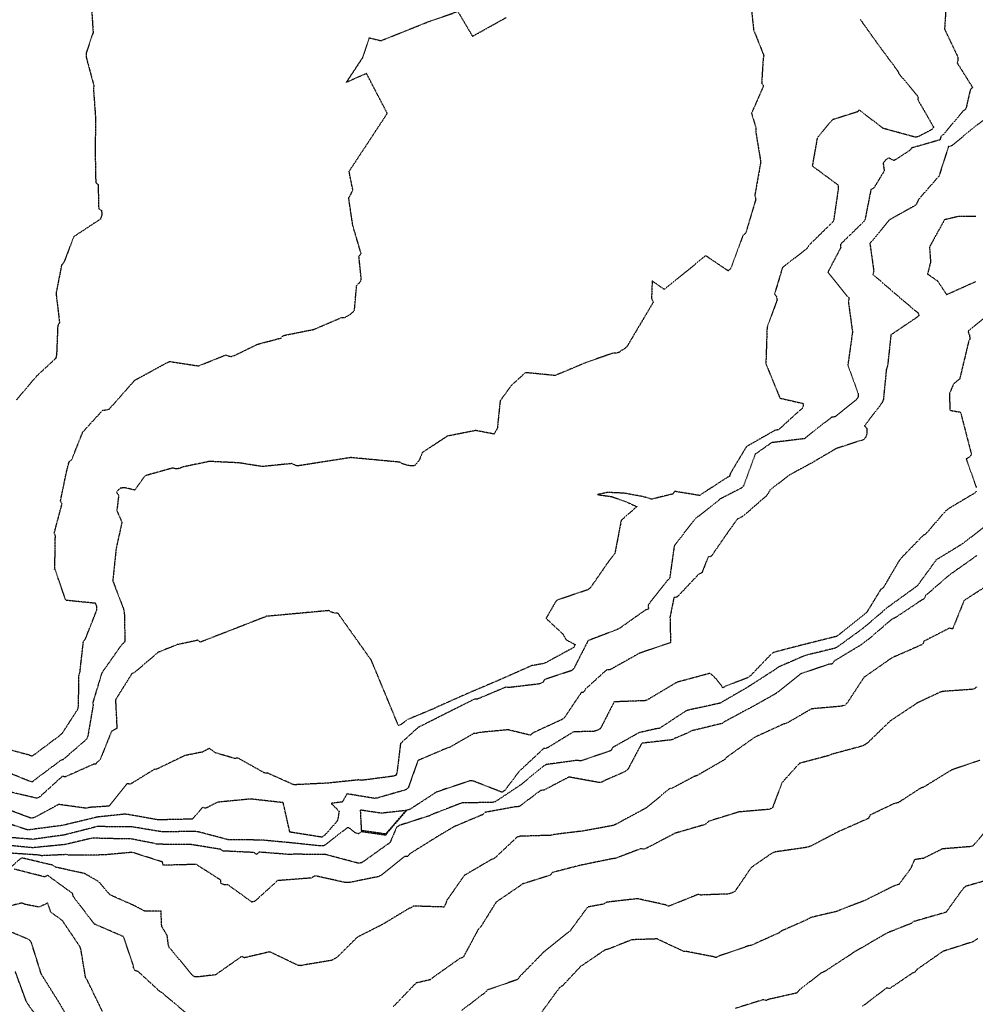
# Model space of a CAD drawing. Units: feet. Extents: x 2155656 to 2165879, y 13685587 to 13703164.
# Drawn here: x 2163809 to 2164213, y 13688602 to 13689018 of the extents above; entities that cross this region are included whole.
import ezdxf

# ---------------------------------------------------------------- set-up
doc = ezdxf.new("R2010")
doc.units = ezdxf.units.FT
doc.header["$MEASUREMENT"] = 0
doc.linetypes.add('HIDDEN2', pattern=[0.1875, 0.125, -0.0625])
doc.layers.add('CE-TOPO-MAJR', color=37, linetype='HIDDEN2')
doc.layers.add('CE-TOPO-MINR', color=39, linetype='HIDDEN2')

msp = doc.modelspace()

# ---------------------------------------------------------------- linework, layer by layer
at = {"layer": 'CE-TOPO-MAJR', "color": 37, "linetype": 'HIDDEN2', "lineweight": -3}
for points, elevation in [([(2163839.36, 13689027.05), (2163840.27, 13689012.83), (2163837.29, 13689003.97), (2163837.32, 13689002.48), (2163840.57, 13688990.38), (2163840.4, 13688989), (2163841.29, 13688976.79), (2163841.14, 13688962.05), (2163841.38, 13688949.37), (2163842.38, 13688948.49), (2163842.64, 13688938.18), (2163843.82, 13688937.67), (2163843.98, 13688935.75), (2163843.39, 13688933.93), (2163832.07, 13688926.48), (2163827.89, 13688915.53), (2163826.94, 13688914.49), (2163824.6, 13688902.55), (2163826.06, 13688890.21), (2163825.34, 13688888.9), (2163825.32, 13688888.8), (2163824.81, 13688876.37), (2163824.4, 13688874.96), (2163816.39, 13688867.57), (2163807.79, 13688857.43)], 595), ([(2164224.31, 13688981.59), (2164212.73, 13688972.72), (2164203.31, 13688964.96), (2164201.86, 13688964.56), (2164197.85, 13688952.08), (2164189.24, 13688942.3), (2164188.68, 13688940.99), (2164188.02, 13688939.78), (2164176.95, 13688933.63), (2164168.67, 13688923.63), (2164170.29, 13688912.01), (2164169.93, 13688910.57), (2164179.32, 13688902.45), (2164187.59, 13688895.41), (2164188.76, 13688894.62), (2164189.2, 13688893.87), (2164189.4, 13688893.13), (2164188.3, 13688892.24), (2164177.55, 13688884.97), (2164176.15, 13688871.92), (2164175.63, 13688870.53), (2164174.36, 13688857.67), (2164173.83, 13688856.3), (2164166.36, 13688846.55), (2164167.36, 13688845.51), (2164167.44, 13688843.34), (2164166.93, 13688841.71), (2164165.9, 13688840.65), (2164154.44, 13688836.93), (2164144.24, 13688830.93), (2164134.65, 13688825.74), (2164126.49, 13688819.44), (2164125.09, 13688817.1), (2164115.28, 13688808.52), (2164114.08, 13688807.77), (2164112.7, 13688807.24), (2164109.1, 13688802.25), (2164101.57, 13688791.35), (2164100.23, 13688791), (2164097.64, 13688784.41), (2164097.03, 13688784.14), (2164096.39, 13688783.94), (2164087.2, 13688774.19), (2164085.81, 13688773.89), (2164084.15, 13688765.69), (2164084.39, 13688754.91), (2164071.29, 13688750.41), (2164058.84, 13688743.46), (2164057.4, 13688743.41), (2164048.31, 13688735.14), (2164047.66, 13688733.88), (2164046.68, 13688733.86), (2164039.37, 13688722.97), (2164038.13, 13688722.21), (2164026.22, 13688716.73), (2164025.17, 13688715.74), (2164015.64, 13688718.04), (2164003.29, 13688716.86), (2164002.36, 13688716.5), (2164001.26, 13688716.5), (2163991.01, 13688710.63), (2163989.6, 13688710.17), (2163977.57, 13688705.04), (2163973.46, 13688693.41), (2163972.2, 13688692.59), (2163960.32, 13688689.18), (2163959.16, 13688689.05), (2163947.57, 13688690.97), (2163945.62, 13688687.52), (2163940.9, 13688686.92), (2163944.25, 13688683.67), (2163943.7, 13688680.07), (2163943.41, 13688679.39), (2163938.22, 13688673.51), (2163937.08, 13688672.63), (2163923.44, 13688674.79), (2163920.64, 13688687.23), (2163907.57, 13688688.7), (2163906.14, 13688688.71), (2163892.84, 13688687.42), (2163887.87, 13688684.85), (2163886.5, 13688685.21), (2163882.25, 13688680.28), (2163867.72, 13688679.96), (2163854.57, 13688682.3), (2163853.08, 13688682.31), (2163841.95, 13688681.13), (2163827.54, 13688677.64), (2163813.11, 13688675.75), (2163812.14, 13688675.83), (2163800.22, 13688679.76)], 590), ([(2164213.78, 13688736.18), (2164212.8, 13688735.36), (2164211.75, 13688735.12), (2164199.4, 13688734.26), (2164198.07, 13688733.8), (2164188.77, 13688729.43), (2164177.18, 13688721.72), (2164167.54, 13688712.37), (2164166.46, 13688711.67), (2164165.3, 13688711.12), (2164152.68, 13688707.74), (2164151.4, 13688707.18), (2164138.84, 13688703.84), (2164131.53, 13688695.74), (2164127.47, 13688685.07), (2164126.22, 13688684.42), (2164113.23, 13688683.29), (2164100.33, 13688679.31), (2164099.52, 13688678.37), (2164098.58, 13688677.87), (2164086.37, 13688674.33), (2164074.47, 13688668.1), (2164073.1, 13688667.54), (2164071.89, 13688667.8), (2164061.05, 13688663.66), (2164059.61, 13688663.5), (2164046.13, 13688660.72), (2164034.4, 13688657.69), (2164033.57, 13688656.56), (2164021.55, 13688652.79), (2164020.46, 13688651.9), (2164010.62, 13688645.16), (2164004.11, 13688634.7), (2164003.08, 13688633.65), (2163996.72, 13688621.85), (2163995.31, 13688621.37), (2163983.88, 13688613.28), (2163982.93, 13688612.42), (2163976.78, 13688610.98), (2163967.13, 13688600.96)], 585), ([(2163879.31, 13688598.53), (2163869.34, 13688606.94), (2163868.81, 13688607.11), (2163859.36, 13688615.8), (2163857.97, 13688616.25), (2163857.4, 13688617.45), (2163857.19, 13688618.74), (2163853.14, 13688630.59), (2163840.81, 13688635.92), (2163831.97, 13688647.48), (2163831.55, 13688648.86), (2163821.06, 13688656.47), (2163819.73, 13688655.85), (2163806.93, 13688659.13)], 585)]:
    msp.add_lwpolyline(points, dxfattribs=dict(at, elevation=elevation))
at = {"layer": 'CE-TOPO-MINR', "color": 39, "linetype": 'HIDDEN2', "lineweight": -3}
for points, elevation in [([(2164201.14, 13689028.61), (2164200.23, 13689014.22), (2164205.9, 13689002.35), (2164205.91, 13689001.19), (2164205.55, 13688999.97), (2164212.05, 13688989.6), (2164211.07, 13688988.5), (2164209.24, 13688980.5), (2164208.07, 13688979.62), (2164199.63, 13688969.57), (2164198.69, 13688968.8), (2164198.24, 13688967.4), (2164186.38, 13688963.99), (2164185.42, 13688962.9), (2164178.87, 13688958.65), (2164176.31, 13688959.89), (2164174.25, 13688957.62), (2164174.72, 13688954.31), (2164170.34, 13688947.08), (2164169.1, 13688946.39), (2164166.55, 13688933.54), (2164165.63, 13688932.43), (2164156.17, 13688923.23), (2164156.35, 13688921.93), (2164150.88, 13688911.49), (2164158.76, 13688901.67), (2164159.81, 13688900.76), (2164159.77, 13688899.93), (2164159.53, 13688899.16), (2164161.3, 13688886.23), (2164159.34, 13688872.18), (2164163.76, 13688860), (2164163.62, 13688858.57), (2164162.79, 13688857.48), (2164153.96, 13688850.38), (2164152.5, 13688850.17), (2164142.06, 13688842), (2164141.11, 13688841.12), (2164127.08, 13688839.4), (2164120.13, 13688834.48), (2164115.21, 13688821.06), (2164114.12, 13688820.1), (2164105.19, 13688815.54), (2164104.78, 13688814.98), (2164094.69, 13688807.14), (2164086.17, 13688796.12), (2164085.88, 13688795.39), (2164084.04, 13688782.22), (2164083.01, 13688781.13), (2164075.24, 13688771.25), (2164074.87, 13688770.53), (2164075.08, 13688769.13), (2164073.78, 13688768.67), (2164063.12, 13688761.12), (2164061.87, 13688760.43), (2164049.5, 13688755.7), (2164043.5, 13688743.95), (2164042.48, 13688743.03), (2164031.18, 13688739.28), (2164030.37, 13688738.07), (2164029.04, 13688737.45), (2164015.98, 13688735.87), (2164014.92, 13688736.12), (2164002.77, 13688731.05), (2164001.39, 13688730.92), (2163990.61, 13688725.52), (2163977.67, 13688719.04), (2163970.22, 13688712.23), (2163968.75, 13688700.07), (2163968.29, 13688698.77), (2163966.96, 13688698.39), (2163953.77, 13688696.66), (2163952.58, 13688696.86), (2163939.59, 13688695.5), (2163926.27, 13688694.84), (2163925.76, 13688694.73), (2163925.21, 13688694.76), (2163914.19, 13688699.64), (2163912.73, 13688699.8), (2163901.53, 13688706.07), (2163900.04, 13688705.93), (2163891.98, 13688708.31), (2163889.41, 13688710.16), (2163886.45, 13688708.62), (2163879.01, 13688707.12), (2163867.16, 13688701.4), (2163866.11, 13688701.26), (2163855.97, 13688695.03), (2163854.64, 13688695.26), (2163847.02, 13688685.76), (2163838.77, 13688685.22), (2163837.32, 13688684.87), (2163825.69, 13688686.47), (2163815.41, 13688680.88), (2163813.95, 13688680.69), (2163800.51, 13688685.73)], 591), ([(2163801.12, 13688710.7), (2163813.21, 13688707.46), (2163814.51, 13688706.93), (2163826.14, 13688715.61), (2163827.22, 13688716.56), (2163833.83, 13688726.78), (2163834.08, 13688728.22), (2163834.31, 13688741.22), (2163834.73, 13688742.61), (2163836.16, 13688755.27), (2163837.03, 13688756.49), (2163841.89, 13688768.8), (2163841.86, 13688770.16), (2163841.35, 13688771.49), (2163828.71, 13688772.78), (2163824.23, 13688785.78), (2163823.92, 13688785.81), (2163824.02, 13688786.29), (2163824.12, 13688786.41), (2163824.23, 13688798.55), (2163824.38, 13688799.94), (2163823.84, 13688801.18), (2163827.12, 13688813.54), (2163826.49, 13688814.79), (2163829.04, 13688827.17), (2163830.16, 13688831.45), (2163831.29, 13688832.33), (2163835.89, 13688843.9), (2163844.38, 13688853.18), (2163845.79, 13688853.25), (2163847.11, 13688853.62), (2163857.88, 13688865.81), (2163871.23, 13688873.09), (2163872.6, 13688873.73), (2163884.85, 13688871.87), (2163896.31, 13688876.49), (2163897.62, 13688876.04), (2163898.7, 13688875.87), (2163899.88, 13688876.2), (2163909.79, 13688881.04), (2163919.72, 13688883.65), (2163920.7, 13688884.72), (2163933.56, 13688887.3), (2163945.22, 13688892.28), (2163946.62, 13688892.34), (2163948.93, 13688893.6), (2163950.75, 13688895.28), (2163951.66, 13688905.76), (2163952.85, 13688906.98), (2163953.66, 13688908.29), (2163952.65, 13688918.22), (2163953.55, 13688919.39), (2163950.04, 13688931.29), (2163948.32, 13688942.91), (2163949.35, 13688944.58), (2163950.05, 13688946.27), (2163948.5, 13688954.1), (2163956.57, 13688966.36), (2163964.64, 13688978.62), (2163955.86, 13688995.49), (2163947.37, 13688991.74), (2163954.29, 13689002.25), (2163957.02, 13689010.55), (2163961.96, 13689009.35), (2163971.8, 13689013.29), (2163981.63, 13689017.23), (2163994.45, 13689021.71), (2164000.67, 13689011.21), (2164014.98, 13689019.19)], 594), ([(2164118.43, 13689023.92), (2164119.5, 13689013.93), (2164123.8, 13689003.11), (2164123.53, 13689001.65), (2164122.9, 13688991.46), (2164123.66, 13688990.18), (2164118.62, 13688978.66), (2164120.51, 13688972.42), (2164120.38, 13688971.04), (2164122.52, 13688958.06), (2164120, 13688943.99), (2164120.41, 13688942.25), (2164116.13, 13688927.88), (2164114.96, 13688926.97), (2164109.82, 13688913.01), (2164108.77, 13688912.03), (2164099.23, 13688918.44), (2164090.48, 13688911.31), (2164081.73, 13688904.18), (2164076.63, 13688907.77), (2164076.34, 13688900.45), (2164077.07, 13688898.81), (2164071.52, 13688889.43), (2164065.96, 13688880.06), (2164065.07, 13688879.2), (2164063.74, 13688878.44), (2164062.62, 13688877.6), (2164061.38, 13688877.3), (2164060.09, 13688877.29), (2164048.75, 13688873.31), (2164035.58, 13688867.8), (2164023.06, 13688869.04), (2164017.04, 13688863.56), (2164012.35, 13688857.12), (2164011.15, 13688845.46), (2164009.75, 13688843.08), (2164001.98, 13688844.54), (2163990.03, 13688842.18), (2163979.45, 13688835.24), (2163978.19, 13688832.11), (2163976.24, 13688829.74), (2163974.98, 13688829.57), (2163973.52, 13688829.77), (2163971.18, 13688830.42), (2163969.9, 13688831.17), (2163959.55, 13688832.14), (2163949.19, 13688833.11), (2163937.88, 13688831.34), (2163926.56, 13688829.56), (2163924.13, 13688830.57), (2163911.74, 13688829.31), (2163902.08, 13688830.87), (2163889.46, 13688831.48), (2163878.22, 13688829.14), (2163876.83, 13688828.53), (2163875.28, 13688828.32), (2163873.89, 13688828.69), (2163862.18, 13688825.4), (2163857.86, 13688819.37), (2163853.87, 13688820.31), (2163851.79, 13688820.22), (2163850.1, 13688818.6), (2163851.07, 13688817.09), (2163850.3, 13688810.67), (2163852.46, 13688805.76), (2163850.03, 13688794.82), (2163848.58, 13688781.03), (2163853.11, 13688769.2), (2163853.45, 13688767.84), (2163853.73, 13688755.68), (2163853.55, 13688755.1), (2163852.43, 13688754.15), (2163843.94, 13688742.08), (2163840.18, 13688729.66), (2163840.25, 13688728.31), (2163838.05, 13688715.4), (2163837.49, 13688714.02), (2163837.4, 13688713.97), (2163827.75, 13688705.55), (2163826.4, 13688704.95), (2163815.73, 13688696.97), (2163814.67, 13688696), (2163813.24, 13688696.34), (2163801.62, 13688701.08)], 593), ([(2164164.55, 13689018.35), (2164172.68, 13689006.98), (2164180.3, 13688996.74), (2164180.93, 13688995.41), (2164188.37, 13688986.52), (2164189.09, 13688985.36), (2164188.89, 13688984.47), (2164195.59, 13688972.8), (2164194.64, 13688971.67), (2164189.34, 13688968.89), (2164188.01, 13688968.51), (2164174.3, 13688972.27), (2164164.02, 13688980.1), (2164163.47, 13688979.29), (2164152.75, 13688975.89), (2164146.41, 13688968.34), (2164144.31, 13688956.44), (2164155.14, 13688948.41), (2164155.33, 13688947.06), (2164153.29, 13688933.04), (2164142.78, 13688922.73), (2164142.17, 13688921.56), (2164131.71, 13688913.44), (2164128.33, 13688902.25), (2164129.21, 13688901.15), (2164129.41, 13688899.7), (2164125.35, 13688888.66), (2164125.15, 13688887.26), (2164124.68, 13688872.79), (2164130.63, 13688858.23), (2164140.51, 13688855.99), (2164140.52, 13688855.03), (2164140.01, 13688853.83), (2164138.85, 13688852.92), (2164130.07, 13688844.87), (2164128.66, 13688844.69), (2164117.13, 13688838.12), (2164116.35, 13688837.57), (2164109.73, 13688826.53), (2164109.24, 13688825.16), (2164108.24, 13688824.65), (2164097.93, 13688817.95), (2164096.8, 13688817.07), (2164086.18, 13688818.81), (2164085.32, 13688817.71), (2164076.35, 13688815.52), (2164072.89, 13688816.58), (2164064.82, 13688818.06), (2164057.75, 13688818.37), (2164053.47, 13688817.47), (2164059.41, 13688816.65), (2164065.51, 13688814.51), (2164070.16, 13688812.37), (2164063.53, 13688806.61), (2164060.86, 13688792.69), (2164057.95, 13688788.83), (2164050.42, 13688777.99), (2164049.23, 13688777.15), (2164036.41, 13688772.83), (2164035.66, 13688771.94), (2164031.75, 13688765.16), (2164038.73, 13688758.66), (2164040.29, 13688756.08), (2164044.07, 13688754.1), (2164043.4, 13688752.79), (2164031.67, 13688746.43), (2164030.41, 13688746.01), (2164027.26, 13688745.38), (2164025.8, 13688745.2), (2164012.36, 13688739.24), (2163998.91, 13688733.52), (2163985.56, 13688727.61), (2163984.26, 13688726.95), (2163973.09, 13688722.31), (2163972.26, 13688721.55), (2163970.35, 13688720.25), (2163969.33, 13688719.87), (2163963.62, 13688733.64), (2163957.9, 13688747.42), (2163950.87, 13688757.33), (2163943.84, 13688767.25), (2163942.45, 13688767.37), (2163941.12, 13688767.72), (2163939.86, 13688768.42), (2163926.75, 13688767.21), (2163913.64, 13688766.01), (2163899.6, 13688760.55), (2163885.57, 13688755.09), (2163884.47, 13688755.88), (2163875.86, 13688754.03), (2163867.77, 13688750.78), (2163857.81, 13688742.29), (2163856.55, 13688741.63), (2163849.73, 13688730.69), (2163850.34, 13688718.62), (2163849.17, 13688718.07), (2163848.04, 13688717.37), (2163843.08, 13688705.08), (2163842.23, 13688704.64), (2163841.38, 13688703.58), (2163840.6, 13688703.53), (2163828.51, 13688698.14), (2163827.21, 13688698.32), (2163817.74, 13688689.71), (2163816.59, 13688689.08), (2163803.84, 13688692.06)], 592), ([(2164213.41, 13688935.08), (2164206.26, 13688935.07), (2164200.18, 13688933.63), (2164193.86, 13688922.15), (2164194.31, 13688915.78), (2164193.04, 13688910.71), (2164197.14, 13688907.91), (2164201.09, 13688902.04), (2164213.33, 13688907.51)], 589), ([(2164220.14, 13688894.8), (2164210.14, 13688886.44), (2164210.79, 13688884.74), (2164210.92, 13688883.18), (2164210.43, 13688882.32), (2164206.62, 13688866.36), (2164204, 13688864.21), (2164202.37, 13688860.33), (2164202.4, 13688853.13), (2164206.96, 13688852.33), (2164211.57, 13688834.54), (2164210.95, 13688833.48), (2164210.3, 13688833.01), (2164209.38, 13688832.52), (2164213.68, 13688820.41)], 589), ([(2164213.63, 13688818.9), (2164212.98, 13688818.1), (2164201.8, 13688811.44), (2164200.68, 13688810.56), (2164192.26, 13688800.82), (2164191, 13688800.05), (2164181.79, 13688790.53), (2164180.92, 13688789.34), (2164174.35, 13688778.14), (2164173.19, 13688777.29), (2164167.23, 13688767.51), (2164155.76, 13688758.38), (2164154.58, 13688757.53), (2164140.52, 13688754.01), (2164128.46, 13688750.88), (2164127.26, 13688750.36), (2164117.97, 13688740.71), (2164116.79, 13688739.95), (2164107.74, 13688736.5), (2164106.55, 13688735.8), (2164103.77, 13688739.45), (2164101.16, 13688741.94), (2164087.08, 13688738.13), (2164074.28, 13688730.52), (2164073.48, 13688730.34), (2164060.53, 13688729.84), (2164054.73, 13688718.54), (2164053.48, 13688717.83), (2164052.15, 13688717.39), (2164043.32, 13688717.15), (2164032.17, 13688710.31), (2164030.73, 13688710.11), (2164020.33, 13688700.41), (2164014.31, 13688692.41), (2164013.13, 13688691.63), (2164000.87, 13688696.43), (2163999.46, 13688696.4), (2163985.51, 13688691.75), (2163974.26, 13688684.45), (2163972.85, 13688684), (2163964.37, 13688674.18), (2163964.06, 13688673.45), (2163953.67, 13688674.94), (2163952.47, 13688674.09), (2163951.06, 13688674.48), (2163949.6, 13688675.71), (2163948.02, 13688676.84), (2163937.79, 13688668.94), (2163936.31, 13688668.95), (2163924.27, 13688670.22), (2163911.64, 13688671.41), (2163897.33, 13688671.58), (2163885.02, 13688674.82), (2163883.66, 13688675.04), (2163869.33, 13688674.91), (2163856.83, 13688676.99), (2163841.99, 13688677.12), (2163828.05, 13688673.56), (2163814.8, 13688671.72), (2163805.16, 13688672.5)], 589), ([(2164219.25, 13688805.58), (2164208.01, 13688796.78), (2164196.68, 13688789.85), (2164188.9, 13688779.17), (2164187.8, 13688778.22), (2164176.18, 13688769.81), (2164165.84, 13688761), (2164155.26, 13688753.29), (2164153.99, 13688752.53), (2164141.99, 13688749.63), (2164140.66, 13688749.17), (2164129.83, 13688744.49), (2164128.67, 13688743.57), (2164117.21, 13688736.19), (2164105.27, 13688729.27), (2164091.51, 13688726.26), (2164090.84, 13688725.98), (2164079.68, 13688718.62), (2164078.26, 13688718.46), (2164071.07, 13688716.83), (2164059.89, 13688710.53), (2164059.23, 13688709.3), (2164058.28, 13688708.89), (2164046.29, 13688704.85), (2164044.87, 13688705.11), (2164031.95, 13688703.36), (2164030.77, 13688702.74), (2164020.86, 13688694.62), (2164010.25, 13688687.58), (2164008.81, 13688687.32), (2163996.15, 13688687.13), (2163983.19, 13688682.11), (2163982.5, 13688681.7), (2163969.83, 13688677.63), (2163968.58, 13688676.85), (2163965.77, 13688670.34), (2163953.91, 13688661.88), (2163952.52, 13688661.6), (2163938.37, 13688665.35), (2163924.99, 13688665.41), (2163923.57, 13688665.3), (2163910.42, 13688666.33), (2163909.34, 13688665.36), (2163908.23, 13688666.17), (2163895.2, 13688666.8), (2163894.05, 13688667.53), (2163881.86, 13688669.49), (2163867.07, 13688669.65), (2163865.64, 13688670.1), (2163855.91, 13688672), (2163854.62, 13688671.88), (2163839.88, 13688672.23), (2163828.49, 13688669.53), (2163814.67, 13688668.17), (2163805.1, 13688669.1)], 588), ([(2164213.88, 13688791.7), (2164202, 13688783.25), (2164192.14, 13688774.72), (2164191.6, 13688773.39), (2164190.41, 13688772.78), (2164179.3, 13688765.36), (2164177.98, 13688764.79), (2164168.11, 13688756.35), (2164164.98, 13688753.96), (2164153.54, 13688747.07), (2164152.76, 13688745.87), (2164151.36, 13688745.75), (2164139.38, 13688741.65), (2164128.94, 13688733.36), (2164119.54, 13688728.07), (2164107.41, 13688721.57), (2164106.21, 13688720.72), (2164093.3, 13688717.6), (2164092.1, 13688716.9), (2164086.08, 13688714.36), (2164085.06, 13688713.81), (2164072.23, 13688712.35), (2164066.33, 13688701.28), (2164065.25, 13688700.39), (2164056.71, 13688696.66), (2164055.42, 13688695.96), (2164054.22, 13688695.75), (2164041.4, 13688698.06), (2164030.84, 13688692.52), (2164029.44, 13688692.35), (2164020.38, 13688685.56), (2164018.94, 13688685.51), (2164005.96, 13688683.13), (2164004.9, 13688682.14), (2163992.81, 13688677.05), (2163985.36, 13688672.61), (2163974.12, 13688665.59), (2163973.29, 13688664.41), (2163971.87, 13688664.45), (2163962.39, 13688656.77), (2163961.12, 13688656), (2163948.51, 13688653.45), (2163947.08, 13688653.43), (2163934.14, 13688656.3), (2163932.58, 13688655.39), (2163918.27, 13688654.27), (2163908.57, 13688645.48), (2163907.39, 13688645.2), (2163897.32, 13688652.48), (2163895.71, 13688652.49), (2163894.27, 13688653.11), (2163894.21, 13688654.5), (2163883.85, 13688661.12), (2163869.92, 13688660.79), (2163869.7, 13688661.42), (2163869.64, 13688662.16), (2163856.8, 13688666.22), (2163844.8, 13688665.13), (2163830.25, 13688664.99), (2163828.89, 13688665.29), (2163818.5, 13688664.79), (2163817.2, 13688665.09), (2163805.58, 13688665.86)], 587), ([(2164219.05, 13688779.51), (2164208.49, 13688772.68), (2164203.61, 13688760.68), (2164202.24, 13688760.98), (2164191.47, 13688755.45), (2164191.21, 13688754.67), (2164190.78, 13688754.07), (2164177.89, 13688748.41), (2164166.15, 13688740.21), (2164159.06, 13688729.4), (2164157.99, 13688728.37), (2164156.6, 13688728), (2164143.99, 13688726.88), (2164133.47, 13688720.78), (2164132.08, 13688720.41), (2164119.86, 13688714.8), (2164107.95, 13688706.33), (2164107.35, 13688705.5), (2164095.66, 13688698.7), (2164094.38, 13688698.3), (2164085.15, 13688693.38), (2164083.8, 13688692.99), (2164074.08, 13688685), (2164061.14, 13688678), (2164059.94, 13688677.54), (2164047.7, 13688675.29), (2164035.11, 13688673.76), (2164033.82, 13688673.42), (2164020.77, 13688673.03), (2164019.44, 13688672.61), (2164009.87, 13688663.62), (2164008.49, 13688663.09), (2163997.15, 13688656.44), (2163989.71, 13688645.79), (2163989.28, 13688644.41), (2163988.57, 13688643.11), (2163975.71, 13688643.52), (2163974.56, 13688642.71), (2163973.88, 13688642.55), (2163962.37, 13688635.6), (2163951.94, 13688630.37), (2163943.52, 13688621.98), (2163942.35, 13688621.22), (2163941.16, 13688620.57), (2163929.28, 13688618.6), (2163928.19, 13688618.32), (2163927.06, 13688618.38), (2163914.93, 13688624.17), (2163904.28, 13688621.67), (2163903.07, 13688622.2), (2163892.09, 13688614.47), (2163884.53, 13688613.56), (2163883.1, 13688613.6), (2163882, 13688614.53), (2163873.57, 13688624.8), (2163872.52, 13688625.76), (2163872.07, 13688627.07), (2163871.57, 13688631.16), (2163869.28, 13688634.89), (2163868.99, 13688641.37), (2163862.13, 13688641.36), (2163857.7, 13688643.69), (2163847.44, 13688648.24), (2163842.61, 13688653.87), (2163836.63, 13688657.28), (2163824.36, 13688659.96), (2163823.2, 13688660.8), (2163809.97, 13688663.91), (2163800.56, 13688655.64)], 586), ([(2164215.16, 13688705.15), (2164203.14, 13688701.04), (2164191.38, 13688693.77), (2164190.27, 13688693.46), (2164180.52, 13688687.15), (2164179.15, 13688686.96), (2164168.65, 13688681.94), (2164168.09, 13688680.59), (2164155.27, 13688674.92), (2164143.97, 13688669.02), (2164142.78, 13688668.55), (2164141.49, 13688668.25), (2164128.43, 13688666.37), (2164127.21, 13688665.84), (2164118.47, 13688659.81), (2164111.54, 13688649.64), (2164110.27, 13688649.07), (2164109.03, 13688648.64), (2164097.2, 13688648.18), (2164096, 13688648.42), (2164083.56, 13688643.42), (2164082.31, 13688644.01), (2164070.38, 13688646.63), (2164057.38, 13688645.14), (2164056.11, 13688644.36), (2164049.29, 13688643.08), (2164041.75, 13688632.79), (2164040.61, 13688632.02), (2164030.7, 13688624.03), (2164020.52, 13688613.61), (2164019.65, 13688612.43), (2164006.92, 13688608.05), (2164006.01, 13688606.96), (2163996.12, 13688599.42)], 584), ([(2164219.17, 13688677.06), (2164212.26, 13688668.98), (2164211.12, 13688668.65), (2164199.29, 13688667.68), (2164191.29, 13688663.68), (2164187.49, 13688663.17), (2164185.94, 13688659.45), (2164180.92, 13688652.68), (2164179.58, 13688652.3), (2164178.48, 13688651.86), (2164166.66, 13688645.95), (2164155.82, 13688641.76), (2164155.17, 13688641.39), (2164143.53, 13688638.65), (2164142.32, 13688637.86), (2164131.27, 13688632.99), (2164130.25, 13688632.18), (2164118.71, 13688627), (2164117.37, 13688626.7), (2164104.76, 13688622.36), (2164103.57, 13688621.74), (2164102.24, 13688622.15), (2164091.3, 13688624.28), (2164089.96, 13688624.34), (2164078.66, 13688629.63), (2164068.01, 13688629.27), (2164057.86, 13688625.24), (2164056.66, 13688624.96), (2164046.29, 13688617.94), (2164038.65, 13688609.78), (2164037.44, 13688609.05), (2164029.57, 13688598.27)], 583), ([(2164220.99, 13688655.25), (2164209.24, 13688651.88), (2164208.1, 13688651), (2164200.85, 13688640.9), (2164187.32, 13688637.01), (2164186.11, 13688636.17), (2164176.12, 13688632.22), (2164168.58, 13688627.91), (2164167.54, 13688627.21), (2164161.6, 13688623.85), (2164160.49, 13688623.01), (2164149.42, 13688615.81), (2164148.06, 13688615.25), (2164138.71, 13688607.92), (2164137.8, 13688606.78), (2164125.59, 13688604.01), (2164124.97, 13688603.6), (2164123.55, 13688603.93), (2164111.87, 13688600.29)], 582), ([(2163844.18, 13688599.04), (2163837.85, 13688612.1), (2163837.08, 13688613.35), (2163835.16, 13688624.97), (2163834.76, 13688626.3), (2163827.33, 13688637.32), (2163822.33, 13688640.98), (2163821.14, 13688644.81), (2163817.47, 13688643.09), (2163811.47, 13688644.23), (2163810.11, 13688644.8), (2163797.37, 13688641.65)], 584), ([(2163831.23, 13688593.41), (2163826.06, 13688602.48), (2163818.36, 13688614.77), (2163814.18, 13688628.12), (2163813.36, 13688629.27), (2163801.04, 13688634.44)], 583), ([(2164214.23, 13688629.72), (2164212.03, 13688628.35), (2164199.61, 13688624.4), (2164188.63, 13688616.75), (2164187.71, 13688615.65), (2164186.52, 13688615.08), (2164177.1, 13688608.69), (2164175.69, 13688608.86), (2164165.56, 13688601.16)], 581), ([(2163818.68, 13688593.73), (2163812.51, 13688602.36), (2163811.88, 13688603.66), (2163807.35, 13688615.9)], 582)]:
    msp.add_lwpolyline(points, dxfattribs=dict(at, elevation=elevation))
at = {"layer": 'CE-TOPO-MINR', "color": 39, "linetype": 'HIDDEN2', "lineweight": -3, "elevation": 589}
msp.add_lwpolyline([(2163972.51, 13688683.91), (2163962.14, 13688682.77), (2163953.2, 13688684.09), (2163953.64, 13688675.58), (2163964.03, 13688674.09), (2163972.51, 13688683.91)], close=True, dxfattribs=at)

doc.saveas('drawing.dxf')
